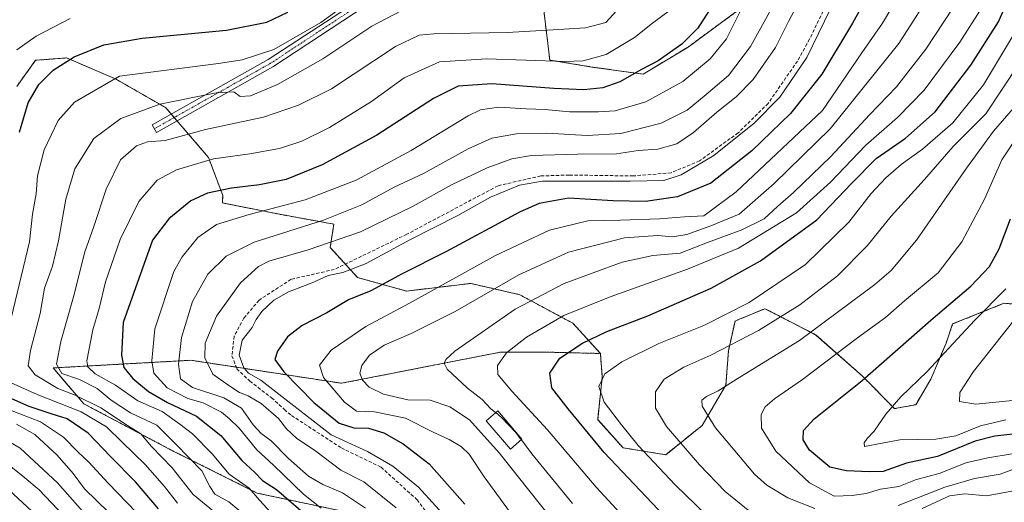
# Model space of a CAD drawing. Units: metres. Extents: x 593173 to 596594, y 4775337 to 4777698.
# Drawn here: x 595293 to 595585, y 4777292 to 4777435 of the extents above; entities that cross this region are included whole.
import ezdxf

# ---------------------------------------------------------------- set-up
doc = ezdxf.new("R2010")
doc.units = ezdxf.units.M
doc.header["$MEASUREMENT"] = 0
for name, pattern in [('TRAZO_Y_PUNTO', [1, 0.5, -0.25, 0, -0.25]), ('TRAZOS', [0.75, 0.5, -0.25]), ('TRAZOSX2', [1.5, 1, -0.5])]:
    doc.linetypes.add(name, pattern=pattern)
for name, color, linetype, lineweight in [('Arbolado forestal', 92, 'TRAZOS', 0), ('Arbolado forestal CxS', 92, 'Continuous', 0), ('Camino', 19, 'Continuous', 0), ('Camino Cxs', 19, 'Continuous', 0), ('Camino eje', 39, 'TRAZO_Y_PUNTO', 13), ('Corriente artificial lineal', 5, 'TRAZOSX2', 13), ('Curva de nivel maestra', 36, 'Continuous', 30), ('Curva de nivel normal', 36, 'Continuous', 0), ('Edificación', 1, 'Continuous', 13), ('Edificación Cxs', 1, 'Continuous', 13), ('Matorral', 135, 'Continuous', 0), ('Matorral CxS', 135, 'Continuous', 0), ('Pastizal CxS', 92, 'Continuous', 0)]:
    doc.layers.add(name, color=color, linetype=linetype, lineweight=lineweight)

# ---------------------------------------------------------------- blocks, each defined once
blk = doc.blocks.new('*U154')
at = {"layer": 'Arbolado forestal CxS', "color": 92, "linetype": 'Continuous', "lineweight": 0}
for points in [[(595615.84, 4777348.89, 497.41), (595585.41, 4777351.2, 481.13), (595570.13, 4777345.05, 477.61), (595568.18, 4777339.37, 478.86), (595563.66, 4777328.64, 480.69), (595559.16, 4777321.08, 481.43), (595552.81, 4777319.9, 480.41), (595543.37, 4777329.54, 474.32), (595529.5, 4777341.78, 465.48), (595522.73, 4777345.28, 461.59), (595514.34, 4777349.6, 457), (595506.24, 4777346.25, 456.55), (595505.43, 4777345.91, 456.49), (595503.46, 4777337.05, 460.21), (595502.74, 4777326.91, 464.69), (595495.67, 4777314.94, 463.69), (595484.82, 4777306.2, 456.91), (595472.15, 4777308.27, 452.77), (595464.6, 4777316.62, 452.46), (595465.97, 4777329.3, 454.92), (595465.39, 4777336.29, 452.32), (595457.21, 4777345.29, 446.62), (595441.42, 4777353.75, 438.25), (595433.79, 4777355.51, 434.62), (595426.85, 4777357.11, 431.89), (595407.8, 4777354.83, 427.74), (595393.24, 4777358.83, 421.2), (595385.07, 4777367.82, 415.48), (595385.57, 4777370.95, 413.6), (595386.18, 4777374.72, 411.12), (595370.55, 4777377.54, 406.21), (595367.98, 4777378.05, 405.71), (595353.01, 4777381.01, 402.09), (595353.12, 4777383.26, 400.84), (595348.89, 4777394.53, 394.5), (595336.22, 4777409.31, 385.57), (595321.44, 4777417.76, 380.07), (595306.66, 4777424.09, 374.48), (595297.5, 4777423.39, 372.38), (595291.87, 4777415.64, 372.15)], [(595448.15, 4777441.69, 385.4), (595450.37, 4777423.47, 394.54), (595462.88, 4777421.38, 395.84), (595478.09, 4777419.27, 400.47), (595491.48, 4777427.34, 400.56), (595506.79, 4777438.56, 404.49)]]:
    blk.add_polyline3d(points, dxfattribs=at)
blk = doc.blocks.new('*U175')
at = {"layer": 'Curva de nivel normal', "color": 36, "linetype": 'Continuous', "lineweight": 0}
blk.add_polyline3d([(595321.11, 4777278.44, 360), (595303.96, 4777297.84, 360), (595292.88, 4777308.12, 360), (595283.65, 4777313.46, 360)], dxfattribs=at)
blk = doc.blocks.new('*U182')
at = {"layer": 'Curva de nivel normal', "color": 36, "linetype": 'Continuous', "lineweight": 0}
blk.add_polyline3d([(595290.1, 4777302.75, 355), (595294.28, 4777299.35, 355), (595298.56, 4777295.81, 355), (595305.95, 4777287.94, 355)], dxfattribs=at)
blk = doc.blocks.new('*U188')
at = {"layer": 'Curva de nivel normal', "color": 36, "linetype": 'Continuous', "lineweight": 0}
blk.add_polyline3d([(595535.47, 4777442.2, 420), (595526.83, 4777424.21, 420), (595518.8, 4777412.4, 420), (595511.13, 4777404.67, 420), (595499.13, 4777395.1, 420), (595489.46, 4777389.41, 420), (595484.25, 4777387.64, 420), (595474.3, 4777387.52, 420), (595448.15, 4777387.44, 420), (595441.37, 4777386.27, 420), (595432.7, 4777382.72, 420), (595423.02, 4777377.24, 420), (595408.8, 4777370.06, 420), (595395.8, 4777363.02, 420), (595388.8, 4777360.32, 420), (595384.47, 4777359.42, 420), (595379.68, 4777357.26, 420), (595372.65, 4777354.62, 420), (595368.32, 4777352.17, 420), (595364.77, 4777348.81, 420), (595363.09, 4777346.43, 420), (595361.86, 4777343.98, 420), (595358.93, 4777340.29, 420), (595358.05, 4777335.74, 420), (595359.35, 4777332.02, 420), (595360.81, 4777330.46, 420), (595364.41, 4777328.4, 420), (595385.36, 4777312.1, 420), (595396.14, 4777307.14, 420), (595403.65, 4777302.78, 420), (595411.34, 4777296.6, 420), (595418.5, 4777288.76, 420)], dxfattribs=at)
blk = doc.blocks.new('*U189')
at = {"layer": 'Curva de nivel normal', "color": 36, "linetype": 'Continuous', "lineweight": 0}
blk.add_polyline3d([(595406.2, 4777438.04, 385), (595397.41, 4777433.52, 385), (595382.87, 4777423.83, 385), (595369.45, 4777416.19, 385), (595361.35, 4777412.84, 385), (595358.3, 4777412.62, 385), (595356.43, 4777414.02, 385), (595351.13, 4777413.72, 385), (595334.44, 4777410.39, 385), (595322.8, 4777406.09, 385), (595314.81, 4777400.16, 385), (595309.16, 4777391.11, 385), (595306.43, 4777382.18, 385), (595304.33, 4777369.8, 385), (595302.47, 4777362.27, 385), (595300.1, 4777355.71, 385), (595298.81, 4777348.14, 385), (595295.97, 4777337.19, 385), (595295.31, 4777332.61, 385), (595297.36, 4777329.9, 385), (595304.1, 4777325.84, 385), (595309.27, 4777323.91, 385), (595316.85, 4777320.17, 385), (595324.86, 4777314.86, 385), (595328.77, 4777312.44, 385), (595331.92, 4777308.64, 385), (595338.12, 4777302.32, 385), (595344.29, 4777294.41, 385), (595350.94, 4777288.9, 385)], dxfattribs=at)
blk = doc.blocks.new('*U190')
at = {"layer": 'Curva de nivel normal', "color": 36, "linetype": 'Continuous', "lineweight": 0}
for points in [[(595594.72, 4777429.8, 460), (595579.99, 4777407.47, 460), (595570.31, 4777397.76, 460), (595561.81, 4777387.96, 460), (595551.86, 4777377.09, 460), (595544.68, 4777368.28, 460), (595535.94, 4777359.36, 460), (595524.68, 4777350.75, 460), (595512.37, 4777343.07, 460), (595498.24, 4777335.8, 460), (595490.22, 4777332.18, 460), (595484.38, 4777328.62, 460), (595481.79, 4777324.94, 460), (595481.8, 4777320.02, 460), (595485.05, 4777314.57, 460), (595494.92, 4777303.24, 460), (595502.53, 4777295.28, 460), (595509.34, 4777289.78, 460)], [(595561.03, 4777290.23, 460), (595569.2, 4777294.01, 460), (595573.75, 4777294.64, 460), (595580.19, 4777293.95, 460), (595587.78, 4777295.42, 460)]]:
    blk.add_polyline3d(points, dxfattribs=at)
blk = doc.blocks.new('*U197')
at = {"layer": 'Curva de nivel normal', "color": 36, "linetype": 'Continuous', "lineweight": 0}
blk.add_polyline3d([(595587.98, 4777345.63, 485), (595576.36, 4777330.97, 485), (595572.3, 4777324.72, 485), (595572.22, 4777322.04, 485), (595577.03, 4777321.22, 485), (595590.88, 4777322.58, 485)], dxfattribs=at)
blk = doc.blocks.new('*U201')
at = {"layer": 'Curva de nivel normal', "color": 36, "linetype": 'Continuous', "lineweight": 0}
blk.add_polyline3d([(595471.28, 4777439.31, 390), (595466.99, 4777434.65, 390), (595460.93, 4777433.03, 390), (595449.64, 4777432.32, 390), (595437.66, 4777431.65, 390), (595415.89, 4777431.22, 390), (595411.55, 4777430.87, 390), (595404.47, 4777427.47, 390), (595385.5, 4777414.89, 390), (595375.66, 4777410.08, 390), (595365.2, 4777406.54, 390), (595347.96, 4777402.8, 390), (595336.01, 4777399.57, 390), (595330.77, 4777399.17, 390), (595327.48, 4777397.99, 390), (595322.72, 4777393.81, 390), (595318.46, 4777385.13, 390), (595314.76, 4777374, 390), (595312.15, 4777366.49, 390), (595308.77, 4777353.1, 390), (595305.02, 4777339.88, 390), (595303.68, 4777333.1, 390), (595305.31, 4777330.34, 390), (595310.56, 4777328.52, 390), (595315.79, 4777325.92, 390), (595320, 4777322.4, 390), (595325.74, 4777318.63, 390), (595333.49, 4777315.03, 390), (595339.16, 4777309.32, 390), (595346.94, 4777301.47, 390), (595349.3, 4777296.82, 390), (595350.82, 4777294.52, 390), (595354.89, 4777292.26, 390), (595359.74, 4777288.28, 390)], dxfattribs=at)
blk = doc.blocks.new('*U203')
at = {"layer": 'Curva de nivel normal', "color": 36, "linetype": 'Continuous', "lineweight": 0}
blk.add_polyline3d([(595565.32, 4777445.91, 435), (595554.13, 4777428.4, 435), (595533.7, 4777403.03, 435), (595517.08, 4777386.74, 435), (595506.69, 4777377.7, 435), (595498.2, 4777374.24, 435), (595491.11, 4777371.62, 435), (595486.82, 4777370.94, 435), (595482.46, 4777371.3, 435), (595472.62, 4777370.61, 435), (595455.91, 4777366.42, 435), (595441.18, 4777359.7, 435), (595422.22, 4777348.78, 435), (595409.13, 4777342.21, 435), (595401.14, 4777338.79, 435), (595396.76, 4777335.77, 435), (595394.48, 4777332.7, 435), (595393.9, 4777330.45, 435), (595394.64, 4777328.36, 435), (595396.64, 4777326.29, 435), (595400.94, 4777324.2, 435), (595408.17, 4777322.55, 435), (595414.84, 4777322.44, 435), (595420.69, 4777320.45, 435), (595426.52, 4777316.56, 435), (595435.31, 4777306.74, 435), (595456.05, 4777280.72, 435)], dxfattribs=at)
blk = doc.blocks.new('*U205')
at = {"layer": 'Curva de nivel normal', "color": 36, "linetype": 'Continuous', "lineweight": 0}
blk.add_polyline3d([(595291.81, 4777315.25, 365), (595297.24, 4777312.21, 365), (595303.89, 4777306.05, 365), (595308.61, 4777300.67, 365), (595312.02, 4777296.11, 365), (595319.31, 4777289.04, 365)], dxfattribs=at)
blk = doc.blocks.new('*U206')
at = {"layer": 'Curva de nivel normal', "color": 36, "linetype": 'Continuous', "lineweight": 0}
for points in [[(595307.8, 4777435.78, 370), (595297.64, 4777430.52, 370), (595291.94, 4777426.53, 370)], [(595288.54, 4777320.06, 370), (595292.83, 4777318.4, 370), (595298.9, 4777316.02, 370), (595305.81, 4777311.38, 370), (595310.14, 4777306.95, 370), (595313.34, 4777304.01, 370), (595319.06, 4777297.75, 370), (595327.36, 4777289.16, 370)]]:
    blk.add_polyline3d(points, dxfattribs=at)
blk = doc.blocks.new('*U207')
at = {"layer": 'Curva de nivel normal', "color": 36, "linetype": 'Continuous', "lineweight": 0}
for points in [[(595588.8, 4777409.87, 465), (595582.26, 4777402.29, 465), (595574.22, 4777391.34, 465), (595559.38, 4777369.92, 465), (595551.82, 4777360.9, 465), (595547.05, 4777356.74, 465), (595524.57, 4777340.13, 465), (595506.9, 4777329.27, 465), (595500.46, 4777325.23, 465), (595496.96, 4777323.52, 465), (595495.57, 4777322.42, 465), (595495.65, 4777320.64, 465), (595499.62, 4777314.22, 465), (595511.25, 4777300.41, 465), (595514.87, 4777297.15, 465), (595521.12, 4777293.38, 465), (595529.12, 4777290.26, 465)], [(595553.96, 4777291.12, 465), (595567.77, 4777296.56, 465), (595576.61, 4777299.19, 465), (595584.23, 4777300.45, 465), (595591.53, 4777303.14, 465)]]:
    blk.add_polyline3d(points, dxfattribs=at)
blk = doc.blocks.new('*U214')
at = {"layer": 'Curva de nivel normal', "color": 36, "linetype": 'Continuous', "lineweight": 0}
blk.add_polyline3d([(595590.57, 4777402.62, 470), (595584.74, 4777393.8, 470), (595579.57, 4777382.14, 470), (595572.9, 4777369.47, 470), (595565.8, 4777360.23, 470), (595555.87, 4777351.92, 470), (595550.13, 4777347.01, 470), (595541.89, 4777340.94, 470), (595525.53, 4777328.57, 470), (595517.18, 4777322.8, 470), (595514.36, 4777320.47, 470), (595513.19, 4777318.14, 470), (595513.27, 4777314.07, 470), (595517.56, 4777307.22, 470), (595527.53, 4777297.88, 470), (595534.94, 4777293.92, 470), (595540.23, 4777294.14, 470), (595544.38, 4777294.69, 470), (595548.64, 4777295.96, 470), (595554.09, 4777296.79, 470), (595559.11, 4777298.76, 470), (595566.38, 4777300.78, 470), (595574.1, 4777303.84, 470), (595580.64, 4777305.33, 470), (595587.86, 4777306.44, 470)], dxfattribs=at)
blk = doc.blocks.new('*U218')
at = {"layer": 'Curva de nivel normal', "color": 36, "linetype": 'Continuous', "lineweight": 0}
blk.add_polyline3d([(595591.08, 4777476.5, 445), (595585.25, 4777455.63, 445), (595581.51, 4777444.84, 445), (595578.24, 4777438.13, 445), (595572.26, 4777428.79, 445), (595561.66, 4777414.49, 445), (595553.79, 4777406.39, 445), (595544.29, 4777398.17, 445), (595533.84, 4777387.22, 445), (595523.67, 4777378.06, 445), (595506.46, 4777367.62, 445), (595491.27, 4777361.29, 445), (595468.33, 4777353.11, 445), (595454.51, 4777347.6, 445), (595443.44, 4777341.14, 445), (595437.52, 4777336.44, 445), (595434.82, 4777332.7, 445), (595434.94, 4777330.09, 445), (595439.03, 4777325.13, 445), (595449.67, 4777313.6, 445), (595464.11, 4777296.62, 445), (595480.89, 4777278.44, 445)], dxfattribs=at)
blk = doc.blocks.new('*U219')
at = {"layer": 'Curva de nivel normal', "color": 36, "linetype": 'Continuous', "lineweight": 0}
blk.add_polyline3d([(595590.27, 4777434.46, 455), (595579.26, 4777416.14, 455), (595570.21, 4777404.78, 455), (595561.17, 4777397.02, 455), (595554.86, 4777392.44, 455), (595550.32, 4777388.47, 455), (595545.94, 4777383.77, 455), (595539.24, 4777375.32, 455), (595526.41, 4777362.77, 455), (595509.59, 4777351.47, 455), (595496.12, 4777344.62, 455), (595482.79, 4777339.21, 455), (595471.77, 4777333.83, 455), (595466.72, 4777330.27, 455), (595464.99, 4777326.47, 455), (595466.56, 4777321.78, 455), (595471.7, 4777315.08, 455), (595476.62, 4777308.94, 455), (595487.62, 4777297.29, 455), (595496.93, 4777288.28, 455)], dxfattribs=at)
blk = doc.blocks.new('*U225')
at = {"layer": 'Curva de nivel normal', "color": 36, "linetype": 'Continuous', "lineweight": 0}
blk.add_polyline3d([(595525.94, 4777443.54, 415), (595521.37, 4777434.89, 415), (595517.48, 4777427.18, 415), (595510.86, 4777417.73, 415), (595505.75, 4777412.5, 415), (595500.04, 4777408.02, 415), (595493.13, 4777401.97, 415), (595488.13, 4777398.6, 415), (595482.46, 4777396.94, 415), (595476.6, 4777396.58, 415), (595470.21, 4777395.63, 415), (595458.7, 4777395.48, 415), (595444.9, 4777395.06, 415), (595439.11, 4777394.14, 415), (595431.76, 4777391.4, 415), (595421.12, 4777386.37, 415), (595409.77, 4777380.04, 415), (595394.05, 4777372.41, 415), (595378.54, 4777367.04, 415), (595366.81, 4777363.74, 415), (595363.78, 4777362.09, 415), (595358.42, 4777357.29, 415), (595351.28, 4777347.42, 415), (595347.87, 4777339.4, 415), (595347.84, 4777335.04, 415), (595350.16, 4777330.16, 415), (595354.6, 4777326.94, 415), (595358.09, 4777324.68, 415), (595360.7, 4777323.72, 415), (595364.53, 4777321.45, 415), (595369.67, 4777317.01, 415), (595372.1, 4777313.9, 415), (595375.04, 4777311.13, 415), (595380.83, 4777307.29, 415), (595388.26, 4777301.59, 415), (595395.08, 4777298.17, 415), (595404.72, 4777290.47, 415)], dxfattribs=at)
blk = doc.blocks.new('*U226')
at = {"layer": 'Curva de nivel normal', "color": 36, "linetype": 'Continuous', "lineweight": 0}
blk.add_polyline3d([(595485.88, 4777438.1, 395), (595480.87, 4777434.45, 395), (595475.56, 4777430.17, 395), (595467.13, 4777425.12, 395), (595460.24, 4777423.26, 395), (595454.88, 4777422.99, 395), (595431.66, 4777423.8, 395), (595417.62, 4777422.89, 395), (595407.1, 4777418.18, 395), (595397.35, 4777411.16, 395), (595384.9, 4777403.41, 395), (595376.66, 4777399.33, 395), (595369.97, 4777397.2, 395), (595361.15, 4777395.6, 395), (595350.34, 4777394.08, 395), (595339.42, 4777390.83, 395), (595333.59, 4777387.8, 395), (595328.17, 4777381.46, 395), (595322.62, 4777370.11, 395), (595318.28, 4777357.59, 395), (595316.38, 4777349.66, 395), (595314.54, 4777343.27, 395), (595312.77, 4777334.14, 395), (595313.03, 4777332.29, 395), (595315.17, 4777330.28, 395), (595321.22, 4777326.88, 395), (595327.89, 4777322.23, 395), (595335.07, 4777319.07, 395), (595340.33, 4777315.33, 395), (595344.1, 4777312.41, 395), (595349.95, 4777306.46, 395), (595355.06, 4777300.45, 395), (595360.99, 4777296.26, 395), (595364.06, 4777292.73, 395), (595368.65, 4777287.74, 395)], dxfattribs=at)
blk = doc.blocks.new('*U229')
at = {"layer": 'Curva de nivel normal', "color": 36, "linetype": 'Continuous', "lineweight": 0}
blk.add_polyline3d([(595395.54, 4777290.29, 410), (595388.72, 4777294.9, 410), (595382.92, 4777297.35, 410), (595378.62, 4777299.87, 410), (595372.69, 4777305.06, 410), (595367.53, 4777310.29, 410), (595364.55, 4777312.53, 410), (595362.18, 4777315.09, 410), (595358.72, 4777320.03, 410), (595353.42, 4777323.08, 410), (595344.18, 4777326.17, 410), (595340.6, 4777328.73, 410), (595339.93, 4777333.1, 410), (595340.88, 4777341.08, 410), (595344.18, 4777351.74, 410), (595348.74, 4777359.82, 410), (595354.14, 4777365.23, 410), (595362.47, 4777369.36, 410), (595383.04, 4777375.94, 410), (595394.51, 4777380.49, 410), (595404.09, 4777385.71, 410), (595412.77, 4777389.8, 410), (595426.06, 4777397.11, 410), (595433.09, 4777400.22, 410), (595440.46, 4777401.5, 410), (595449.46, 4777401.76, 410), (595461.46, 4777401.09, 410), (595471.51, 4777401.6, 410), (595483.5, 4777404.74, 410), (595491.25, 4777408.61, 410), (595496.84, 4777413.19, 410), (595503.47, 4777418.9, 410), (595510.08, 4777427.46, 410), (595516.67, 4777439.44, 410)], dxfattribs=at)
blk = doc.blocks.new('*U236')
at = {"layer": 'Curva de nivel normal', "color": 36, "linetype": 'Continuous', "lineweight": 0}
for points in [[(595339.67, 4777291.86, 380), (595335.83, 4777296.77, 380), (595330.1, 4777303.27, 380), (595323.26, 4777309.92, 380), (595318.58, 4777314.51, 380), (595311.08, 4777318.95, 380), (595297.92, 4777324.14, 380), (595289.33, 4777327.97, 380)], [(595290.23, 4777346.77, 380), (595293.8, 4777361.68, 380), (595295.63, 4777369.44, 380), (595296.56, 4777377.7, 380), (595297.61, 4777383.73, 380), (595298.08, 4777389.04, 380), (595300.03, 4777396.8, 380), (595304.18, 4777405.47, 380), (595309.08, 4777410.93, 380), (595322.47, 4777418.71, 380), (595351.9, 4777422.44, 380), (595358.91, 4777423.55, 380), (595368.31, 4777426.58, 380), (595382.3, 4777434.66, 380), (595393.77, 4777443.05, 380)]]:
    blk.add_polyline3d(points, dxfattribs=at)
blk = doc.blocks.new('*U238')
at = {"layer": 'Curva de nivel normal', "color": 36, "linetype": 'Continuous', "lineweight": 0}
blk.add_polyline3d([(595441.9033, 4777310.6311, 440), (595445, 4777306.5, 440), (595457.1, 4777291.75, 440)], dxfattribs=at)
blk = doc.blocks.new('*U240')
at = {"layer": 'Curva de nivel normal', "color": 36, "linetype": 'Continuous', "lineweight": 0}
blk.add_polyline3d([(595570.18, 4777438.83, 440), (595562.2, 4777426.74, 440), (595553.4, 4777415.52, 440), (595545.42, 4777407.14, 440), (595533.94, 4777394.8, 440), (595522.82, 4777384.14, 440), (595518.14, 4777380.07, 440), (595514.1, 4777376.34, 440), (595507.46, 4777373.07, 440), (595497.3, 4777369.25, 440), (595489.17, 4777366.13, 440), (595480.98, 4777365.35, 440), (595471.87, 4777363.39, 440), (595454.63, 4777357.13, 440), (595440.07, 4777349.46, 440), (595422.11, 4777336.96, 440), (595419.45, 4777334.51, 440), (595418.92, 4777333.43, 440), (595419.88, 4777331.6, 440), (595425.87, 4777326.01, 440), (595430.25, 4777322.62, 440), (595432.71, 4777319.99, 440), (595434.2886, 4777318.7053, 440)], dxfattribs=at)
blk = doc.blocks.new('*U241')
at = {"layer": 'Curva de nivel normal', "color": 36, "linetype": 'Continuous', "lineweight": 0}
blk.add_polyline3d([(595445.08, 4777280.11, 430), (595430.81, 4777299.66, 430), (595426.36, 4777306.36, 430), (595424.15, 4777308.58, 430), (595420.46, 4777310.78, 430), (595415.67, 4777312.96, 430), (595407.44, 4777317.09, 430), (595398.25, 4777318.99, 430), (595392.93, 4777319.2, 430), (595389.28, 4777321.81, 430), (595383.11, 4777329.12, 430), (595381.9, 4777332.8, 430), (595385.35, 4777337.26, 430), (595395.64, 4777344.32, 430), (595408.65, 4777351.24, 430), (595434.21, 4777365.4, 430), (595450.3, 4777372.88, 430), (595461.71, 4777375.74, 430), (595471.4, 4777375.89, 430), (595482.95, 4777376.27, 430), (595490.42, 4777376.87, 430), (595496.13, 4777377.21, 430), (595505.79, 4777384.34, 430), (595531.4, 4777408.47, 430), (595543.13, 4777425.58, 430), (595549.26, 4777434.4, 430), (595556.98, 4777447.52, 430)], dxfattribs=at)
blk = doc.blocks.new('*U242')
at = {"layer": 'Curva de nivel normal', "color": 36, "linetype": 'Continuous', "lineweight": 0}
blk.add_polyline3d([(595585.97, 4777355.46, 480), (595576.62, 4777346.1, 480), (595562.54, 4777330.96, 480), (595554.77, 4777323.45, 480), (595550.32, 4777318.3, 480), (595546.81, 4777313.24, 480), (595544.68, 4777311.07, 480), (595543.86, 4777309.74, 480), (595543.92, 4777308.63, 480), (595554.46, 4777310.62, 480), (595565.13, 4777310.88, 480), (595571.12, 4777311.83, 480), (595578.4, 4777314.83, 480), (595585.93, 4777316.56, 480)], dxfattribs=at)
blk = doc.blocks.new('*U245')
at = {"layer": 'Curva de nivel normal', "color": 36, "linetype": 'Continuous', "lineweight": 0}
blk.add_polyline3d([(595508.43, 4777440.82, 405), (595502.86, 4777429.79, 405), (595498.04, 4777423.87, 405), (595489.88, 4777417.09, 405), (595478.87, 4777411.1, 405), (595469.78, 4777408.35, 405), (595464.87, 4777408.11, 405), (595456.27, 4777408.04, 405), (595449, 4777408.76, 405), (595443.46, 4777408.93, 405), (595435.13, 4777409.49, 405), (595429.79, 4777408.64, 405), (595426.13, 4777406.94, 405), (595409.13, 4777396.63, 405), (595392.8, 4777387.82, 405), (595377.6, 4777381.9, 405), (595360.98, 4777377.54, 405), (595351.26, 4777374.57, 405), (595345.76, 4777370.7, 405), (595341.03, 4777365.01, 405), (595338.54, 4777360.69, 405), (595332.89, 4777343.6, 405), (595332.03, 4777334.07, 405), (595332.64, 4777330.47, 405), (595336.6, 4777326.11, 405), (595342.74, 4777322.87, 405), (595347.31, 4777321.65, 405), (595352.72, 4777318.84, 405), (595355.09, 4777316.88, 405), (595357.98, 4777314.08, 405), (595363.26, 4777307.65, 405), (595368.22, 4777303.09, 405), (595377.18, 4777294.53, 405), (595382.42, 4777290.33, 405)], dxfattribs=at)
blk = doc.blocks.new('*U252')
at = {"layer": 'Curva de nivel maestra', "color": 36, "linetype": 'Continuous', "lineweight": 30}
blk.add_polyline3d([(595484.34, 4777288.02, 450), (595466.49, 4777306.83, 450), (595455.81, 4777319.82, 450), (595450.97, 4777326.08, 450), (595450.36, 4777330.49, 450), (595453.36, 4777334.9, 450), (595460.13, 4777339.37, 450), (595467.32, 4777342.82, 450), (595479.51, 4777347.47, 450), (595498.35, 4777355.66, 450), (595513.02, 4777363.77, 450), (595529.79, 4777375.98, 450), (595540.07, 4777386.82, 450), (595547.41, 4777394.26, 450), (595556.16, 4777400.26, 450), (595564.95, 4777408.08, 450), (595575.59, 4777421.98, 450), (595583.75, 4777434.85, 450), (595589.16, 4777447.31, 450)], dxfattribs=at)
blk = doc.blocks.new('*U256')
at = {"layer": 'Curva de nivel maestra', "color": 36, "linetype": 'Continuous', "lineweight": 30}
blk.add_polyline3d([(595497.76, 4777438.17, 400), (595494.4, 4777432.96, 400), (595489.65, 4777428.16, 400), (595482.55, 4777423.25, 400), (595477.66, 4777420.64, 400), (595471.16, 4777417.03, 400), (595466.13, 4777415.19, 400), (595460.48, 4777414.59, 400), (595451.6, 4777415.04, 400), (595433.16, 4777416.44, 400), (595423.13, 4777415.68, 400), (595415.8, 4777412.03, 400), (595398.97, 4777401.11, 400), (595382.65, 4777392.29, 400), (595372.02, 4777388.02, 400), (595364.04, 4777386.38, 400), (595355.76, 4777385.42, 400), (595348.56, 4777383.91, 400), (595343.62, 4777381.65, 400), (595337.08, 4777376.28, 400), (595332.27, 4777369.92, 400), (595323.48, 4777345.48, 400), (595322.99, 4777335.75, 400), (595323.77, 4777332.17, 400), (595326.39, 4777328.86, 400), (595331.06, 4777324.95, 400), (595336.72, 4777321.72, 400), (595345.34, 4777317.69, 400), (595352.52, 4777311.93, 400), (595358.8, 4777304.49, 400), (595362.65, 4777300.98, 400), (595364.9, 4777298.56, 400), (595369.13, 4777295.88, 400), (595376.32, 4777289.68, 400)], dxfattribs=at)
blk = doc.blocks.new('*U261')
at = {"layer": 'Curva de nivel maestra', "color": 36, "linetype": 'Continuous', "lineweight": 30}
blk.add_polyline3d([(595548.88, 4777449.81, 425), (595540.32, 4777434.38, 425), (595531.29, 4777419.32, 425), (595521.94, 4777407.56, 425), (595510.42, 4777396.51, 425), (595498.24, 4777386.9, 425), (595488.32, 4777382.82, 425), (595478.79, 4777381.4, 425), (595469.23, 4777381.6, 425), (595455.88, 4777382.41, 425), (595447.17, 4777380.81, 425), (595441.56, 4777378.42, 425), (595419.46, 4777366.5, 425), (595406.46, 4777359.96, 425), (595397.14, 4777354.93, 425), (595390.47, 4777352.2, 425), (595384.03, 4777348.33, 425), (595376.7, 4777344.63, 425), (595372.42, 4777341.28, 425), (595369.36, 4777337.01, 425), (595368.64, 4777334.47, 425), (595371.31, 4777330.85, 425), (595380.2, 4777321.7, 425), (595387.76, 4777315.61, 425), (595392.13, 4777314.18, 425), (595396.47, 4777314.13, 425), (595401.06, 4777312.72, 425), (595406.8, 4777309.48, 425), (595414.51, 4777303.52, 425), (595425.06, 4777291.57, 425)], dxfattribs=at)
blk = doc.blocks.new('*U265')
at = {"layer": 'Curva de nivel maestra', "color": 36, "linetype": 'Continuous', "lineweight": 30}
blk.add_polyline3d([(595588.02, 4777312.27, 475), (595582.65, 4777311.7, 475), (595576.83, 4777310.2, 475), (595565.6, 4777305.72, 475), (595556.39, 4777303.73, 475), (595549.46, 4777301.25, 475), (595545.32, 4777301.12, 475), (595538.55, 4777301.46, 475), (595533.64, 4777302.47, 475), (595527.6, 4777307.55, 475), (595525.72, 4777310.65, 475), (595525.75, 4777313.36, 475), (595528.87, 4777316.81, 475), (595543.24, 4777328.26, 475), (595563.62, 4777346.16, 475), (595575.53, 4777356.25, 475), (595581.1, 4777362.16, 475), (595584, 4777367.36, 475), (595587.38, 4777376.25, 475)], dxfattribs=at)
blk = doc.blocks.new('*U271')
at = {"layer": 'Curva de nivel maestra', "color": 36, "linetype": 'Continuous', "lineweight": 30}
blk.add_polyline3d([(595297.75, 4777288.17, 350), (595286.66, 4777298.34, 350)], dxfattribs=at)
blk = doc.blocks.new('*U272')
at = {"layer": 'Curva de nivel maestra', "color": 36, "linetype": 'Continuous', "lineweight": 30}
for points in [[(595334.04, 4777290.14, 375), (595327.16, 4777298.12, 375), (595319.77, 4777305.64, 375), (595313.1, 4777312.6, 375), (595306.92, 4777316.84, 375), (595302.08, 4777318.32, 375), (595295.59, 4777320.53, 375), (595287.08, 4777324.34, 375)], [(595292.68, 4777402.02, 375), (595295.26, 4777410.71, 375), (595298.48, 4777416.25, 375), (595302.73, 4777420.44, 375), (595308.98, 4777424.46, 375), (595317.78, 4777428.02, 375), (595329.15, 4777429.95, 375), (595354.2, 4777432.39, 375), (595366.25, 4777434.74, 375), (595372.5, 4777437.7, 375)]]:
    blk.add_polyline3d(points, dxfattribs=at)

msp = doc.modelspace()

# ---------------------------------------------------------------- linework, layer by layer
at = {"layer": 'Arbolado forestal', "color": 92, "linetype": 'TRAZOS', "lineweight": 0}
for points in [[(595506.79, 4777438.56, 404.49), (595491.48, 4777427.34, 400.56), (595478.09, 4777419.27, 400.47), (595462.88, 4777421.38, 395.84), (595450.37, 4777423.47, 394.54), (595448.15, 4777441.69, 385.4)], [(595291.87, 4777415.64, 372.15), (595297.5, 4777423.39, 372.38), (595306.65, 4777424.09, 374.48), (595321.44, 4777417.76, 380.07), (595336.22, 4777409.31, 385.57), (595337.86, 4777407.4, 386.84), (595338.72, 4777406.39, 387.45), (595339.59, 4777405.38, 387.98), (595348.89, 4777394.53, 394.5), (595353.12, 4777383.26, 400.84), (595353.01, 4777381.01, 402.09), (595367.98, 4777378.05, 405.71), (595370.55, 4777377.54, 406.21), (595386.18, 4777374.72, 411.12), (595385.57, 4777370.95, 413.6), (595385.07, 4777367.82, 415.48), (595389.59, 4777362.85, 418.37), (595393.24, 4777358.83, 421.2), (595407.8, 4777354.83, 427.74), (595426.85, 4777357.11, 431.89), (595433.79, 4777355.51, 434.62), (595441.42, 4777353.75, 438.25), (595457.21, 4777345.29, 446.62), (595465.39, 4777336.29, 452.32)], [(595465.39, 4777336.29, 452.32), (595465.97, 4777329.3, 454.92), (595464.6, 4777316.63, 452.46), (595472.14, 4777308.27, 452.77), (595484.82, 4777306.2, 456.91), (595495.67, 4777314.94, 463.69), (595502.74, 4777326.91, 464.69), (595503.46, 4777337.05, 460.21), (595505.43, 4777345.91, 456.49), (595506.24, 4777346.25, 456.55), (595514.34, 4777349.6, 457), (595522.73, 4777345.28, 461.59), (595529.5, 4777341.79, 465.48), (595543.37, 4777329.54, 474.32), (595552.81, 4777319.9, 480.41), (595559.16, 4777321.08, 481.43), (595563.66, 4777328.64, 480.69), (595568.18, 4777339.37, 478.86), (595570.13, 4777345.05, 477.61), (595585.4, 4777351.2, 481.13), (595615.84, 4777348.89, 497.41)], [(595399.08, 4777287.22, 409.64), (595363.41, 4777294.81, 395.83), (595337.6, 4777307.71, 387.64), (595311.8, 4777321.37, 382.26), (595302.69, 4777331.99, 388.52), (595343.68, 4777334.27, 412.07), (595357.14, 4777332.22, 418.19), (595388.45, 4777327.44, 431.42), (595435.73, 4777336.7, 443.98), (595448.84, 4777336.7, 447.83), (595465.39, 4777336.29, 452.32)]]:
    msp.add_polyline3d(points, dxfattribs=at)
at = {"layer": 'Arbolado forestal CxS', "color": 92, "linetype": 'Continuous', "lineweight": 0}
msp.add_polyline3d([(595291.87, 4777415.64, 372.15), (595297.5, 4777423.39, 372.38), (595306.66, 4777424.09, 374.48), (595321.44, 4777417.76, 380.07), (595336.22, 4777409.31, 385.57), (595348.89, 4777394.53, 394.5), (595353.12, 4777383.26, 400.84), (595353.01, 4777381.01, 402.09), (595367.98, 4777378.05, 405.71), (595370.55, 4777377.54, 406.21), (595386.18, 4777374.72, 411.12), (595385.57, 4777370.95, 413.6), (595385.07, 4777367.82, 415.48), (595393.24, 4777358.83, 421.2), (595407.8, 4777354.83, 427.74), (595426.85, 4777357.11, 431.89), (595433.79, 4777355.51, 434.62), (595441.42, 4777353.75, 438.25), (595457.21, 4777345.29, 446.62), (595465.39, 4777336.29, 452.32), (595448.84, 4777336.7, 447.83), (595435.73, 4777336.7, 443.98), (595388.45, 4777327.44, 431.42), (595343.68, 4777334.27, 412.07), (595302.69, 4777331.99, 388.52), (595311.8, 4777321.37, 382.26), (595337.6, 4777307.71, 387.65), (595363.41, 4777294.81, 395.83), (595399.08, 4777287.22, 409.64)], dxfattribs=at)
at = {"layer": 'Camino', "color": 19, "linetype": 'Continuous', "lineweight": 0}
msp.add_polyline3d([(595471.95, 4777510.11, 371.88), (595460.86, 4777491.17, 376.07), (595435.3, 4777465.21, 378.56), (595418.87, 4777451.59, 378.42), (595395.79, 4777439.65, 381.9), (595368.03, 4777421.4, 382.07), (595333.46, 4777401.93, 389.02), (595332.18, 4777404.2, 387.76), (595366.67, 4777423.62, 380.9), (595394.47, 4777441.89, 380.35), (595417.43, 4777453.77, 377.67), (595433.54, 4777467.13, 378.31), (595458.78, 4777492.76, 375.65), (595467.86, 4777508.27, 371.62)], dxfattribs=at)
at = {"layer": 'Camino Cxs', "color": 19, "linetype": 'Continuous', "lineweight": 0}
msp.add_polyline3d([(595467.86, 4777508.27, 371.62), (595468.4, 4777508.41, 371.64), (595469.86, 4777509.11, 371.73), (595471.95, 4777510.11, 371.88), (595460.86, 4777491.17, 376.07), (595435.3, 4777465.21, 378.56), (595418.87, 4777451.59, 378.42), (595395.79, 4777439.65, 381.9), (595368.03, 4777421.4, 382.07), (595333.46, 4777401.93, 389.02), (595332.18, 4777404.2, 387.76), (595366.67, 4777423.62, 380.9), (595394.47, 4777441.89, 380.35), (595417.43, 4777453.77, 377.67), (595433.54, 4777467.13, 378.31), (595458.78, 4777492.76, 375.65), (595467.86, 4777508.27, 371.62)], close=True, dxfattribs=at)
at = {"layer": 'Camino eje', "color": 39, "linetype": 'TRAZO_Y_PUNTO', "lineweight": 13}
msp.add_polyline3d([(595471.24, 4777511.47, 371.74), (595459.82, 4777491.97, 375.86), (595434.42, 4777466.17, 378.46), (595418.15, 4777452.68, 378.1), (595395.13, 4777440.77, 381.14), (595367.35, 4777422.51, 381.52), (595332.82, 4777403.07, 388.45)], dxfattribs=at)
at = {"layer": 'Corriente artificial lineal', "color": 5, "linetype": 'TRAZOSX2', "lineweight": 13}
msp.add_polyline3d([(595535.52, 4777446.05, 419.12), (595527.58, 4777429.65, 418.49), (595524.01, 4777423.17, 418.81), (595515.28, 4777410.6, 418.84), (595506.41, 4777401.87, 419.26), (595494.9, 4777393.53, 418.69), (595486.44, 4777389.96, 418.79), (595475.19, 4777389.04, 418.39), (595456.14, 4777389.3, 418.77), (595447.68, 4777389.04, 419.75), (595434.98, 4777386.13, 418.53), (595407.86, 4777371.71, 418.55), (595386.29, 4777361.25, 419.08), (595373.46, 4777358.34, 417.98), (595363.93, 4777352.13, 418.47), (595359.44, 4777346.83, 418.16), (595356.53, 4777341.41, 418.04), (595355.86, 4777335.59, 417.99), (595357.32, 4777331.75, 418.2), (595361.16, 4777328.05, 417.53), (595367.64, 4777323.15, 417.36), (595371.45, 4777319.63, 417.21), (595373.59, 4777317.86, 417.69), (595388.41, 4777308.21, 418.12), (595400.18, 4777302.52, 418.28), (595410.9, 4777292.86, 417.49), (595416.85, 4777285.05, 417.75)], dxfattribs=at)
at = {"layer": 'Curva de nivel normal', "color": 36, "linetype": 'Continuous', "lineweight": 0}
msp.add_polyline3d([(595434.29, 4777318.71, 440), (595436.04, 4777317.28, 440), (595440.27, 4777312.81, 440), (595441.9, 4777310.63, 440)], dxfattribs=at)
at = {"layer": 'Edificación', "color": 1, "linetype": 'Continuous', "lineweight": 13}
msp.add_polyline3d([(595442.1, 4777310.8, 444.66), (595438.71, 4777307.89, 438.97), (595431.49, 4777316.31, 444.21), (595434.89, 4777319.22, 445.08), (595442.1, 4777310.8, 444.66)], dxfattribs=at)
at = {"layer": 'Edificación Cxs', "color": 1, "linetype": 'Continuous', "lineweight": 13}
msp.add_polyline3d([(595442.1, 4777310.8, 444.66), (595438.71, 4777307.89, 438.97), (595431.49, 4777316.31, 444.21), (595434.89, 4777319.22, 445.08), (595442.1, 4777310.8, 444.66)], close=True, dxfattribs=at)
at = {"layer": 'Matorral', "color": 135, "linetype": 'Continuous', "lineweight": 0}
for points in [[(595465.39, 4777336.29, 452.32), (595465.97, 4777329.3, 454.92), (595464.6, 4777316.63, 452.46), (595472.14, 4777308.27, 452.77), (595484.82, 4777306.2, 456.91), (595495.67, 4777314.94, 463.69), (595502.74, 4777326.91, 464.69), (595503.46, 4777337.05, 460.21), (595505.43, 4777345.91, 456.49), (595506.24, 4777346.25, 456.55), (595514.34, 4777349.6, 457), (595522.73, 4777345.28, 461.59), (595529.5, 4777341.79, 465.48), (595543.37, 4777329.54, 474.32), (595552.81, 4777319.9, 480.41), (595559.16, 4777321.08, 481.43), (595563.66, 4777328.64, 480.69), (595568.18, 4777339.37, 478.86), (595570.13, 4777345.05, 477.61), (595585.4, 4777351.2, 481.13), (595615.84, 4777348.89, 497.41)], [(595399.08, 4777287.22, 409.64), (595363.41, 4777294.81, 395.83), (595337.6, 4777307.71, 387.64), (595311.8, 4777321.37, 382.26), (595302.69, 4777331.99, 388.52), (595343.68, 4777334.27, 412.07), (595357.14, 4777332.22, 418.19), (595388.45, 4777327.44, 431.42), (595435.73, 4777336.7, 443.98), (595448.84, 4777336.7, 447.83), (595465.39, 4777336.29, 452.32)]]:
    msp.add_polyline3d(points, dxfattribs=at)
at = {"layer": 'Matorral CxS', "color": 135, "linetype": 'Continuous', "lineweight": 0}
msp.add_polyline3d([(595399.08, 4777287.22, 409.64), (595363.41, 4777294.81, 395.83), (595337.6, 4777307.71, 387.65), (595311.8, 4777321.37, 382.26), (595302.69, 4777331.99, 388.52), (595343.68, 4777334.27, 412.07), (595388.45, 4777327.44, 431.42), (595435.73, 4777336.7, 443.98), (595448.84, 4777336.7, 447.83), (595465.39, 4777336.29, 452.32), (595465.97, 4777329.3, 454.92), (595464.6, 4777316.62, 452.46), (595472.15, 4777308.27, 452.77), (595484.82, 4777306.2, 456.91), (595495.67, 4777314.94, 463.69), (595502.74, 4777326.91, 464.69), (595503.46, 4777337.05, 460.21), (595505.43, 4777345.91, 456.49), (595506.24, 4777346.25, 456.55), (595514.34, 4777349.6, 457), (595522.73, 4777345.28, 461.59), (595529.5, 4777341.78, 465.48), (595543.37, 4777329.54, 474.32), (595552.81, 4777319.9, 480.41), (595559.16, 4777321.08, 481.43), (595563.66, 4777328.64, 480.69), (595568.18, 4777339.37, 478.86), (595570.13, 4777345.05, 477.61), (595585.41, 4777351.2, 481.13), (595615.84, 4777348.89, 497.41)], dxfattribs=at)
at = {"layer": 'Pastizal CxS', "color": 92, "linetype": 'Continuous', "lineweight": 0}
msp.add_polyline3d([(595506.79, 4777438.56, 404.49), (595491.48, 4777427.34, 400.56), (595478.09, 4777419.27, 400.47), (595462.88, 4777421.38, 395.84), (595450.37, 4777423.47, 394.54), (595448.15, 4777441.69, 385.4)], dxfattribs=at)
msp.add_polyline3d([(595506.79, 4777438.56, 404.49), (595491.48, 4777427.34, 400.56), (595478.09, 4777419.27, 400.47), (595462.88, 4777421.38, 395.84), (595450.37, 4777423.47, 394.54), (595448.15, 4777441.69, 385.4)], dxfattribs=at)

# ---------------------------------------------------------------- block references
at = {"layer": 'Arbolado forestal CxS', "color": 92, "linetype": 'Continuous', "lineweight": 0}
msp.add_blockref('*U154', (0, 0), dxfattribs=at)
at = {"layer": 'Curva de nivel maestra', "color": 36, "linetype": 'Continuous', "lineweight": 30}
for name in ['*U265', '*U252', '*U256', '*U261', '*U271', '*U272']:
    msp.add_blockref(name, (0, 0), dxfattribs=at)
at = {"layer": 'Curva de nivel normal', "color": 36, "linetype": 'Continuous', "lineweight": 0}
for name in ['*U207', '*U214', '*U242', '*U197', '*U245', '*U225', '*U188', '*U241', '*U218', '*U226', '*U219', '*U190', '*U229', '*U203', '*U240', '*U182', '*U175', '*U236', '*U205', '*U206', '*U189', '*U201', '*U238']:
    msp.add_blockref(name, (0, 0), dxfattribs=at)

doc.saveas('drawing.dxf')
